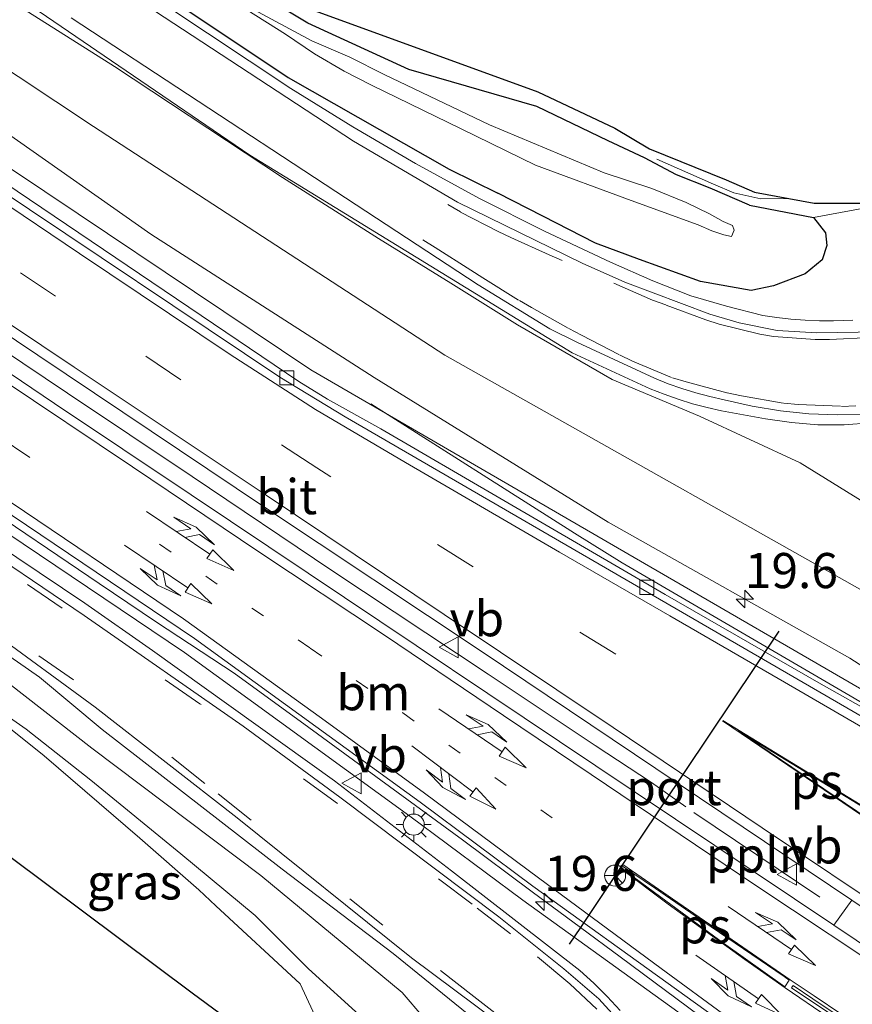
# Model space of a CAD drawing. Units: metres. Extents: x 40000 to 50010, y 368748 to 375000.
# Drawn here: x 42790 to 42850, y 369450 to 369520 of the extents above; entities that cross this region are included whole.
import ezdxf
from ezdxf.enums import TextEntityAlignment as Align

# ---------------------------------------------------------------- set-up
doc = ezdxf.new("R2010")
doc.units = ezdxf.units.M
for name, pattern in [('IE-TERREINAFSCHEIDING', [10, 8, -2]), ('VW-1-3_STREEP', [4, 1, -3]), ('VW-3-9_STREEP', [12, 3, -9])]:
    doc.linetypes.add(name, pattern=pattern)
doc.layers.get('0').update_dxf_attribs({"lineweight": 25})
for name, color, linetype, lineweight in [('B-ME-AL-OVERIG-L-B1', 7, 'Continuous', 18), ('B-ME-AM-KILOMETR-S-B1', 7, 'Continuous', 18), ('B-ME-BV-GELEIDECONSTRUCTIE-GELEIDERAIL-L-B1', 213, 'BV-GELEIDERAIL', 18), ('B-ME-GR-BOMENSTRUIKEN-GV-B6', 93, 'Continuous', 18), ('B-ME-GW-INSTEEKWATERGANG-L-B1', 10, 'Continuous', 25), ('B-ME-GW-KRUINLIJN-L-B1', 93, 'Continuous', 18), ('B-ME-GW-TEENLIJN-L-B1', 93, 'Continuous', 18), ('B-ME-IE-GRASLAND-GV-B6', 93, 'Continuous', 18), ('B-ME-IE-GRONDWERKLIJN-GROND_INGERICHT-GV-B6', 253, 'Continuous', 18), ('B-ME-IE-MEUBILAIR_WEGMEUBILAIR-LICHTMAST-S-B1', 8, 'Continuous', 18), ('B-ME-IE-TERREINAFSCHEIDING-RASTERHEKWERK-L-B1', 8, 'IE-TERREINAFSCHEIDING', 18), ('B-ME-KG-KADASTRAAL-OPNAMEDTMGRENS-L-B1', 10, 'Continuous', 25), ('B-ME-OG-WATER-GV-B6', 153, 'Continuous', 18), ('B-ME-VH-VERH_SOORT-BETON-OVERIG-GV-B6', 8, 'IE-TERREINAFSCHEIDING-NATUURLIJK-HOUTWAL', 18), ('B-ME-VH-VERH_SOORT-BITUMEN-GV-B6', 8, 'IE-TERREINAFSCHEIDING-NATUURLIJK-HOUTWAL', 18), ('B-ME-VH-VERH_SOORT-HALF_VERHARDING-GV-B6', 8, 'IE-TERREINAFSCHEIDING-NATUURLIJK-HOUTWAL', 18), ('B-ME-VV-KOLK-S-B1', 8, 'Continuous', 18), ('B-ME-VW-MARKERING-13STREEP-045-L-B1', 255, 'VW-1-3_STREEP', 18), ('B-ME-VW-MARKERING-39STREEP-015-L-B1', 255, 'VW-3-9_STREEP', 18), ('B-ME-VW-MARKERING-COMBILI750-S-B1', 255, 'Continuous', 18), ('B-ME-VW-MARKERING-COMBIRE750-S-B1', 255, 'Continuous', 18), ('B-ME-VW-MARKERING-STREEP-015-L-B1', 7, 'Continuous', 18), ('B-ME-VW-MARKERING-VLAKMARK-GV-B6', 7, 'Continuous', 18), ('B-ME-VW-MEUBILAIR_WEGMEUBILAIR-RONA-S-B1', 8, 'Continuous', 18), ('B-ME-VW-MEUBILAIR_WEGMEUBILAIR-VERKEERSBORD-S-B1', 8, 'Continuous', 18), ('B-ME-VW-PORTAAL-L-B1', 10, 'Continuous', 25)]:
    doc.layers.add(name, color=color, linetype=linetype, lineweight=lineweight)
doc.styles.add('NLCS-ISO', font='NLCS-ISO.TTF')
doc.linetypes.add('BV-GELEIDERAIL', pattern='A,10,-3,[108,NLCS.SHX,S=1,R=0,X=0,Y=0],-3', length=16)
doc.linetypes.add('IE-TERREINAFSCHEIDING-NATUURLIJK-HOUTWAL', pattern='A,7,-1.5,[67,NLCS.SHX,S=0.75,R=45,X=0,Y=0],-1.5,7,-1.5,[70,NLCS.SHX,S=0.75,R=0,X=0,Y=0],-1.5', length=20)

# ---------------------------------------------------------------- blocks, each defined once
blk = doc.blocks.new('verkeersbord')
for p, q in [((0, 0.75), (-0.75, -0.625)), ((0.75, -0.625), (0, 0.75)), ((-0.75, -0.625), (0.75, -0.625))]:
    blk.add_line(p, q)
blk = doc.blocks.new('wegwijzer')
for q in [(0, 0.75), (-0.53, -0.53), (0.53, -0.53)]:
    blk.add_line((0, 0), q)
blk.add_circle((0, 0), 0.75)
blk = doc.blocks.new('hecto')
for p, q in [((0, 0.625), (-0.625, 0)), ((0, -0.625), (0, 0.625)), ((-0.625, 0), (0.625, 0)), ((0.625, 0), (0, -0.625))]:
    blk.add_line(p, q)
blk = doc.blocks.new('kolk')
blk.add_lwpolyline([(-0.5, -0.5), (0.5, -0.5), (0.5, 0.5), (-0.5, 0.5)], close=True)
blk = doc.blocks.new('lantaarnpaal')
for p, q in [((-0.884, 0.884), (-0.53, 0.53)), ((0, 0.75), (0, 1.25)), ((0.53, 0.53), (0.884, 0.884)), ((-0.75, 0), (-1.25, 0)), ((0.75, 0), (1.25, 0)), ((-0.53, -0.53), (-0.884, -0.884)), ((0.53, -0.53), (0.884, -0.884)), ((0, -0.75), (0, -1.25))]:
    blk.add_line(p, q)
blk.add_circle((0, 0), 0.75)
blk = doc.blocks.new('pijlcl')
for p, q in [((3.553, 1.05, 0.1), (1.853, 0.75, 0.1)), ((1.853, 0.75, 0.1), (3.303, 0.75, 0.1)), ((3.303, 0.75, 0.1), (2.553, 0, 0.1)), ((4.053, 0.75, 0.1), (3.303, 0, 0.1)), ((5.353, 0.75, 0.1), (3.553, 1.05, 0.1)), ((5.353, 0.75, 0.1), (4.053, 0.75, 0.1)), ((0, 0, 0.1), (5.45, 0, 0.1)), ((5.45, 0.375, 0.1), (5.45, -0.375, 0.1)), ((7.5, 0, 0.1), (5.45, 0.375, 0.1)), ((5.45, -0.375, 0.1), (7.5, 0, 0.1))]:
    blk.add_line(p, q)
blk = doc.blocks.new('pijlcr')
for p, q in [((0, 0, 0.1), (5.45, 0, 0.1)), ((3.303, -0.75, 0.1), (2.553, 0, 0.1)), ((4.053, -0.75, 0.1), (3.303, 0, 0.1)), ((5.45, 0.375, 0.1), (5.45, -0.375, 0.1)), ((7.5, 0, 0.1), (5.45, 0.375, 0.1)), ((5.45, -0.375, 0.1), (7.5, 0, 0.1)), ((1.853, -0.75, 0.1), (3.303, -0.75, 0.1)), ((3.553, -1.05, 0.1), (1.853, -0.75, 0.1)), ((5.353, -0.75, 0.1), (3.553, -1.05, 0.1)), ((5.353, -0.75, 0.1), (4.053, -0.75, 0.1))]:
    blk.add_line(p, q)

msp = doc.modelspace()

# ---------------------------------------------------------------- linework, layer by layer
at = {"layer": 'B-ME-AL-OVERIG-L-B1'}
msp.add_line((42838.345, 369463.648, 4.516), (42847.31, 369457.623, 4.645), dxfattribs=at)
at = {"layer": 'B-ME-BV-GELEIDECONSTRUCTIE-GELEIDERAIL-L-B1'}
for points in [[(42837.752, 369464.068, 4.464), (42835.309, 369465.78, 4.537), (42831.305, 369468.432, 4.68), (42823.68, 369473.49, 5.105), (42812.56, 369480.87, 5.149), (42802.63, 369487.58, 5.024), (42793.74, 369493.51, 4.917), (42782.66, 369500.92, 4.787)], [(42815.331, 369492.732, 4.981), (42829.842, 369483.529, 5.058), (42833.236, 369481.417, 5.082), (42849.466, 369471.96, 5.045), (42860.965, 369465.223, 5.066), (42864.385, 369463.204, 5.049), (42865.525, 369462.572, 5.072), (42867.851, 369461.358, 5.142), (42869.141, 369460.78, 5.183), (42870.395, 369460.26, 5.198), (42871.639, 369459.796, 5.218), (42872.923, 369459.446, 5.24), (42874.209, 369459.105, 5.283), (42875.534, 369458.821, 5.315), (42876.846, 369458.693, 5.348), (42878.223, 369458.749, 5.374), (42879.611, 369458.981, 5.394)], [(42850.18, 369439.6, 5.06), (42845.69, 369443.47, 5.064), (42841.55, 369446.99, 5.065), (42839.55, 369448.59, 5.074), (42833.09, 369453.38, 5.068), (42830.257, 369455.477, 5.068), (42826.82, 369458.02, 5.069), (42821.87, 369461.7, 5.049), (42816.66, 369465.5, 5.043), (42810.93, 369469.7, 5.019), (42805.6, 369473.57, 4.968), (42800.07, 369477.21, 4.929), (42796, 369479.96, 4.879), (42787.08, 369485.99, 4.786)]]:
    msp.add_polyline3d(points, dxfattribs=at)
at = {"layer": 'B-ME-GR-BOMENSTRUIKEN-GV-B6'}
msp.add_polyline3d([(42786.23, 369472.37, 4.569), (42792.08, 369467.69, 4.515), (42798.9, 369461.83, 4.616), (42803.1, 369458.15, 4.784), (42804.3, 369457.02, 4.762), (42810.3, 369451.47, 4.948), (42811.66, 369448.54, 4.968), (42812.047, 369443.842, 4.925), (42802.625, 369450.791, 4.167), (42789.631, 369460.508, 1.572)], dxfattribs=at)
at = {"layer": 'B-ME-GW-INSTEEKWATERGANG-L-B1'}
msp.add_line((42842.299, 369506.879, 1.505), (42846.846, 369506.01, 2.367), dxfattribs=at)
for points in [[(42842.299, 369506.879, 1.505), (42839.5, 369508.084, 1.726), (42837.108, 369509.041, 1.54), (42834.812, 369510.26, 1.517), (42832.239, 369511.466, 1.779), (42827.155, 369513.894, 1.721), (42818.053, 369516.546, 1.563), (42810.857, 369519.841, 1.56), (42808.086, 369521.509, 1.764), (42804.112, 369524.061, 1.722), (42790.67, 369533.386, 1.622), (42784.817, 369536.924, 1.548)], [(42782.878, 369533.373, 1.655), (42802.8, 369520.394, 1.835), (42809.443, 369515.961, 1.827), (42820.919, 369509.438, 2.039), (42824.37, 369507.739, 2.07)], [(42846.846, 369506.01, 2.367), (42847.715, 369504.918, 2.78), (42847.81, 369504.014, 2.988), (42847.468, 369502.986, 3.16), (42846.249, 369501.986, 3.323), (42844.008, 369501.127, 2.906), (42842.424, 369500.809, 2.747), (42838.817, 369501.437, 2.74), (42834.458, 369503.023, 2.678), (42831.329, 369504.176, 2.425), (42827.594, 369506.107, 2.316), (42824.37, 369507.739, 2.07)]]:
    msp.add_polyline3d(points, dxfattribs=at)
at = {"layer": 'B-ME-GW-KRUINLIJN-L-B1'}
for points in [[(42903.471, 369513.442, 5.237), (42894.534, 369494.238, 5.774), (42886.166, 369478.973, 6.127), (42882.723, 369473.989, 6.236), (42880.452, 369471.79, 6.37), (42877.669, 369470.251, 6.424), (42874.153, 369469.371, 6.364), (42870.112, 369469.157, 6.291), (42866.22, 369469.785, 6.294), (42861.155, 369472.633, 6.278), (42855.379, 369476.612, 6.247), (42820.608, 369496.198, 6.068), (42795.602, 369512.473, 5.765), (42776.879, 369524.913, 5.532), (42741.746, 369548.327, 5.258), (42733.716, 369553.891, 5.246), (42722.394, 369561.359, 5.091), (42699.393, 369576.654, 4.956), (42688.245, 369584.259, 5), (42677.761, 369591.375, 4.901), (42663.562, 369600.568, 4.875), (42655.014, 369606.65, 4.776), (42643.68, 369614.215, 4.77), (42630.703, 369622.627, 4.591)], [(42812.047, 369443.842, 4.925), (42811.66, 369448.54, 4.968), (42810.3, 369451.47, 4.948), (42804.3, 369457.02, 4.762), (42803.1, 369458.15, 4.784), (42798.9, 369461.83, 4.616), (42792.08, 369467.69, 4.515), (42786.23, 369472.37, 4.569), (42779.359, 369477.478, 4.55), (42786.422, 369472.621, 4.565), (42790.799, 369469.596, 4.451), (42795.403, 369465.96, 4.465), (42801.806, 369460.702, 4.672), (42807.094, 369456.313, 4.749), (42810.892, 369452.535, 4.945), (42814.774, 369449.024, 4.946), (42816.317, 369447.754, 4.918), (42817.292, 369445.98, 4.841), (42817.658, 369443.87, 4.801), (42817.544, 369442.128, 4.8), (42817.274, 369439.951, 4.792)]]:
    msp.add_polyline3d(points, dxfattribs=at)
at = {"layer": 'B-ME-GW-TEENLIJN-L-B1'}
for points in [[(42881.034, 369479.31, 4.037), (42878.692, 369476.44, 4.171), (42876.202, 369474.954, 4.19), (42873.212, 369474.236, 4.3), (42871.443, 369474.044, 4.189), (42870.076, 369473.993, 4.072), (42868.306, 369474.352, 3.997), (42866.368, 369475.549, 4.068), (42864.359, 369476.937, 3.95), (42858.15, 369480.376, 3.949), (42851.013, 369485.386, 3.724), (42845.895, 369488.545, 3.567), (42838.743, 369491.872, 3.239), (42832.525, 369494.481, 2.935), (42825.78, 369498.358, 2.594), (42821.044, 369501.326, 2.475), (42815.879, 369504.515, 2.243), (42809.042, 369508.847, 2.094), (42797.083, 369516.758, 1.883), (42789.615, 369521.491, 1.916)], [(42788.404, 369512.722, 3.912), (42799.685, 369504.806, 3.972), (42815.57, 369494.611, 4.275), (42832.229, 369484.308, 4.351), (42849.442, 369474.643, 4.386), (42858.619, 369468.737, 4.361), (42865.573, 369465.38, 4.251), (42870.142, 369464.351, 4.324), (42874.68, 369464.501, 4.427), (42878.115, 369465.74, 4.479), (42881.548, 369467.374, 4.456), (42883.473, 369468.882, 4.441), (42886.525, 369472.183, 4.33), (42889.805, 369476.59, 4.139), (42899.995, 369495.985, 3.786), (42903.959, 369504.905, 3.672), (42906.476, 369510.045, 3.632), (42907.777, 369513.023, 3.505), (42908.066, 369514.539, 3.413), (42907.82, 369515.646, 3.434), (42906.522, 369516.7, 3.482), (42904.895, 369517.479, 3.464)], [(42817.846, 369430.838, 3.969), (42820.412, 369439.907, 3.937), (42820.975, 369443.388, 3.937), (42820.884, 369445.475, 3.912), (42820.15, 369447.332, 3.916), (42819.119, 369449.052, 3.878), (42817.571, 369450.838, 3.845), (42807.496, 369459.161, 3.786), (42795.484, 369468.222, 3.716), (42789.537, 369472.854, 3.634)]]:
    msp.add_polyline3d(points, dxfattribs=at)
at = {"layer": 'B-ME-IE-GRASLAND-GV-B6'}
for points in [[(42782.878, 369533.373, 1.655), (42802.8, 369520.394, 1.835), (42809.443, 369515.961, 1.827), (42820.919, 369509.438, 2.039), (42824.37, 369507.739, 2.07), (42827.594, 369506.107, 2.316), (42831.329, 369504.176, 2.425), (42834.458, 369503.023, 2.678), (42838.817, 369501.437, 2.74), (42842.424, 369500.809, 2.747), (42844.008, 369501.127, 2.906), (42846.249, 369501.986, 3.323), (42847.468, 369502.986, 3.16), (42847.81, 369504.014, 2.988), (42847.715, 369504.918, 2.78), (42846.846, 369506.01, 2.367)], [(42776.879, 369524.913, 5.532), (42795.602, 369512.473, 5.765), (42820.608, 369496.198, 6.068), (42855.379, 369476.612, 6.247), (42861.155, 369472.633, 6.278), (42866.22, 369469.785, 6.294), (42870.112, 369469.157, 6.291), (42874.153, 369469.371, 6.364), (42877.669, 369470.251, 6.424), (42880.452, 369471.79, 6.37), (42882.723, 369473.989, 6.236), (42886.166, 369478.973, 6.127), (42894.534, 369494.238, 5.774), (42903.471, 369513.442, 5.237), (42904.895, 369517.479, 3.464)], [(42880.452, 369471.79, 6.37), (42877.669, 369470.251, 6.424), (42874.153, 369469.371, 6.364), (42870.112, 369469.157, 6.291), (42866.22, 369469.785, 6.294), (42861.155, 369472.633, 6.278), (42855.379, 369476.612, 6.247), (42820.608, 369496.198, 6.068), (42795.602, 369512.473, 5.765), (42776.879, 369524.913, 5.532)], [(42849.642, 369498.698, 3.221), (42848.283, 369498.638, 3.181), (42847.27, 369498.65, 3.143), (42846.257, 369498.696, 3.105), (42845.247, 369498.776, 3.068), (42844.24, 369498.89, 3.03), (42843.237, 369499.037, 2.992), (42840.656, 369499.685, 2.933), (42838.112, 369500.433, 2.801), (42835.426, 369501.483, 2.651), (42832.391, 369502.819, 2.531), (42827.7, 369505.021, 2.403), (42823.076, 369507.361, 2.276), (42818.523, 369509.837, 2.148), (42814.046, 369512.446, 2.021), (42809.647, 369515.186, 1.893), (42794.871, 369525.005, 1.668)], [(42881.034, 369479.31, 4.037), (42878.692, 369476.44, 4.171), (42876.202, 369474.954, 4.19), (42873.212, 369474.236, 4.3), (42871.443, 369474.044, 4.189), (42870.076, 369473.993, 4.072), (42868.306, 369474.352, 3.997), (42866.368, 369475.549, 4.068), (42864.359, 369476.937, 3.95), (42858.15, 369480.376, 3.949), (42851.013, 369485.386, 3.724), (42845.895, 369488.545, 3.567), (42838.743, 369491.872, 3.239), (42832.525, 369494.481, 2.935), (42825.78, 369498.358, 2.594), (42821.044, 369501.326, 2.475), (42815.879, 369504.515, 2.243), (42809.042, 369508.847, 2.094), (42797.083, 369516.758, 1.883), (42789.615, 369521.491, 1.916)], [(42789.615, 369521.491, 1.916), (42797.083, 369516.758, 1.883), (42809.042, 369508.847, 2.094), (42815.879, 369504.515, 2.243), (42821.044, 369501.326, 2.475), (42825.78, 369498.358, 2.594), (42832.525, 369494.481, 2.935), (42838.743, 369491.872, 3.239), (42845.895, 369488.545, 3.567), (42851.013, 369485.386, 3.724), (42858.15, 369480.376, 3.949), (42864.359, 369476.937, 3.95), (42866.368, 369475.549, 4.068), (42868.306, 369474.352, 3.997), (42870.076, 369473.993, 4.072), (42871.443, 369474.044, 4.189), (42873.212, 369474.236, 4.3), (42876.202, 369474.954, 4.19), (42878.692, 369476.44, 4.171), (42881.034, 369479.31, 4.037)], [(42808.086, 369521.509, 1.764), (42810.857, 369519.841, 1.56), (42818.053, 369516.546, 1.563), (42827.155, 369513.894, 1.721), (42832.239, 369511.466, 1.779), (42834.812, 369510.26, 1.517), (42837.108, 369509.041, 1.54), (42839.5, 369508.084, 1.726), (42842.299, 369506.879, 1.505), (42846.846, 369506.01, 2.367), (42847.715, 369504.918, 2.78), (42847.81, 369504.014, 2.988), (42847.468, 369502.986, 3.16), (42846.249, 369501.986, 3.323), (42844.008, 369501.127, 2.906), (42842.424, 369500.809, 2.747), (42838.817, 369501.437, 2.74), (42834.458, 369503.023, 2.678), (42831.329, 369504.176, 2.425), (42827.594, 369506.107, 2.316), (42824.37, 369507.739, 2.07), (42820.919, 369509.438, 2.039), (42809.443, 369515.961, 1.827), (42802.8, 369520.394, 1.835)], [(42806.512, 369520.781, 0.523), (42809.267, 369519.043, 0.463), (42811.321, 369517.653, 0.631), (42813.429, 369516.42, 0.569), (42815.391, 369515.41, 0.404), (42821.766, 369512.321, 0.232), (42827.069, 369509.73, 0.385), (42833.883, 369507.216, 0.27), (42838.641, 369505.476, 0.413), (42839.625, 369505.05, 0.292), (42840.462, 369504.762, 0.392), (42841.022, 369504.657, 0.479), (42841.209, 369505.092, 0.447), (42841.09, 369505.434, 0.39), (42840.423, 369505.715, 0.362), (42839.442, 369506.274, 0.402), (42837.79, 369507.065, 0.386), (42835.334, 369508.076, 0.459), (42831.941, 369509.179, 0.276), (42823.777, 369512.587, 0.235), (42816.293, 369516.187, 0.258), (42813.854, 369517.409, 0.441), (42811.126, 369518.568, 0.447), (42806.665, 369520.983, 0.523)], [(42791.736, 369520.67, 1.844), (42806.714, 369510.437, 2.019), (42829.672, 369496.364, 2.754), (42835.233, 369493.817, 2.963), (42836.213, 369493.425, 2.999), (42837.224, 369493.067, 3.035), (42838.249, 369492.751, 3.072), (42839.286, 369492.477, 3.108), (42840.314, 369492.249, 3.144), (42843.446, 369491.679, 3.246), (42845.297, 369491.4, 3.299), (42847.163, 369491.257, 3.352), (42849.035, 369491.251, 3.404), (42850.902, 369491.383, 3.457)], [(42788.404, 369512.722, 3.912), (42799.685, 369504.806, 3.972), (42815.57, 369494.611, 4.275), (42832.229, 369484.308, 4.351), (42849.442, 369474.643, 4.386), (42858.619, 369468.737, 4.361), (42865.573, 369465.38, 4.251), (42870.142, 369464.351, 4.324), (42874.68, 369464.501, 4.427), (42878.115, 369465.74, 4.479), (42881.548, 369467.374, 4.456), (42883.473, 369468.882, 4.441), (42886.525, 369472.183, 4.33), (42889.805, 369476.59, 4.139), (42899.995, 369495.985, 3.786), (42903.959, 369504.905, 3.672), (42906.476, 369510.045, 3.632), (42907.777, 369513.023, 3.505), (42908.066, 369514.539, 3.413), (42907.82, 369515.646, 3.434), (42906.522, 369516.7, 3.482), (42904.895, 369517.479, 3.464)], [(42904.895, 369517.479, 3.464), (42906.522, 369516.7, 3.482), (42907.82, 369515.646, 3.434), (42908.066, 369514.539, 3.413), (42907.777, 369513.023, 3.505), (42906.476, 369510.045, 3.632), (42903.959, 369504.905, 3.672), (42899.995, 369495.985, 3.786), (42889.805, 369476.59, 4.139), (42886.525, 369472.183, 4.33), (42883.473, 369468.882, 4.441), (42881.548, 369467.374, 4.456), (42878.115, 369465.74, 4.479), (42874.68, 369464.501, 4.427), (42870.142, 369464.351, 4.324), (42865.573, 369465.38, 4.251), (42858.619, 369468.737, 4.361), (42849.442, 369474.643, 4.386), (42832.229, 369484.308, 4.351), (42815.57, 369494.611, 4.275), (42799.685, 369504.806, 3.972), (42788.404, 369512.722, 3.912)], [(42881.87, 369458.57, 4.735), (42878.48, 369458.34, 4.669), (42876.38, 369458.4, 4.597), (42873.93, 369458.59, 4.625), (42872.41, 369459.01, 4.527), (42871.07, 369459.57, 4.495), (42869.24, 369460.62, 4.476), (42868.95, 369460.288, 4.473), (42851.765, 369471.562, 4.328), (42834.084, 369481.811, 4.317), (42811.063, 369495.156, 4.132), (42794.492, 369506.257, 3.928), (42777.876, 369517.389, 3.726)], [(42774.762, 369507.51, 3.904), (42791.64, 369496.21, 4.119), (42807.77, 369485.38, 4.329), (42823.272, 369475.09, 4.428), (42849.577, 369457.426, 4.596), (42848.309, 369455.63, 4.56), (42831.36, 369466.98, 4.523), (42810.87, 369480.685, 4.373), (42802.559, 369486.275, 4.313), (42792.829, 369492.755, 4.182), (42784.059, 369498.675, 4.088)], [(42846.846, 369506.01, 2.367), (42852.366, 369507.025, 3.347)], [(42772.179, 369495.17, 3.815), (42802.07, 369475.033, 4.193), (42818.107, 369463.39, 4.274), (42826.149, 369457.418, 4.308), (42846.61, 369442.683, 4.303), (42855.38, 369436.75, 4.532), (42855.1, 369436.38, 4.532), (42859.12, 369431.71, 4.637), (42859.81, 369430.17, 4.647), (42860.53, 369427.87, 4.655), (42861.59, 369422.49, 4.664), (42861.75, 369420.72, 4.718), (42861.7, 369419.17, 4.622), (42861.42, 369416.55, 4.677), (42860.75, 369414.71, 4.572), (42860.03, 369413.11, 4.506)], [(42833.087, 369449.564, 4.094), (42832.174, 369450.56, 4.095), (42831.216, 369451.513, 4.095), (42830.214, 369452.42, 4.096), (42821.091, 369459.51, 4.092), (42812.746, 369465.902, 4.018), (42799.785, 369475.192, 3.944), (42794.974, 369478.544, 3.862), (42782.085, 369487.18, 3.721)], [(42778.583, 369482.447, 3.566), (42791.76, 369473.276, 3.699), (42796.211, 369469.565, 3.708), (42809.026, 369459.619, 3.803), (42816.932, 369453.619, 3.92), (42825.339, 369446.801, 3.914)], [(42817.274, 369439.951, 4.792), (42816.507, 369440.771, 4.776), (42812.047, 369443.842, 4.925), (42811.66, 369448.54, 4.968), (42810.3, 369451.47, 4.948), (42804.3, 369457.02, 4.762), (42803.1, 369458.15, 4.784), (42798.9, 369461.83, 4.616), (42792.08, 369467.69, 4.515), (42786.23, 369472.37, 4.569), (42779.359, 369477.478, 4.55), (42786.422, 369472.621, 4.565), (42790.799, 369469.596, 4.451), (42795.403, 369465.96, 4.465), (42801.806, 369460.702, 4.672), (42807.094, 369456.313, 4.749), (42810.892, 369452.535, 4.945), (42814.774, 369449.024, 4.946), (42816.317, 369447.754, 4.918), (42817.292, 369445.98, 4.841), (42817.658, 369443.87, 4.801), (42817.544, 369442.128, 4.8), (42817.274, 369439.951, 4.792)], [(42817.846, 369430.838, 3.969), (42817.274, 369439.951, 4.792), (42817.544, 369442.128, 4.8), (42817.658, 369443.87, 4.801), (42817.292, 369445.98, 4.841), (42816.317, 369447.754, 4.918), (42814.774, 369449.024, 4.946), (42810.892, 369452.535, 4.945), (42807.094, 369456.313, 4.749), (42801.806, 369460.702, 4.672), (42795.403, 369465.96, 4.465), (42790.799, 369469.596, 4.451), (42786.422, 369472.621, 4.565)], [(42789.537, 369472.854, 3.634), (42795.484, 369468.222, 3.716), (42807.496, 369459.161, 3.786), (42817.571, 369450.838, 3.845), (42819.119, 369449.052, 3.878), (42820.15, 369447.332, 3.916), (42820.884, 369445.475, 3.912), (42820.975, 369443.388, 3.937), (42820.412, 369439.907, 3.937), (42817.846, 369430.838, 3.969)], [(42817.846, 369430.838, 3.969), (42820.412, 369439.907, 3.937), (42820.975, 369443.388, 3.937), (42820.884, 369445.475, 3.912), (42820.15, 369447.332, 3.916), (42819.119, 369449.052, 3.878), (42817.571, 369450.838, 3.845), (42807.496, 369459.161, 3.786), (42795.484, 369468.222, 3.716), (42789.537, 369472.854, 3.634)]]:
    msp.add_polyline3d(points, dxfattribs=at)
at = {"layer": 'B-ME-IE-GRONDWERKLIJN-GROND_INGERICHT-GV-B6'}
for points in [[(42773.623, 369546.343, 1.227), (42798.628, 369529.066, 1.757), (42803.707, 369525.556, 1.865), (42808.664, 369522.325, 1.946), (42811.369, 369520.7, 2.168), (42827.221, 369514.937, 1.618), (42832.708, 369512.35, 2.054), (42835.171, 369510.893, 1.938), (42840.647, 369508.679, 1.741), (42842.652, 369507.816, 1.741), (42845.103, 369507.351, 2.265), (42846.91, 369507.028, 2.371), (42849.374, 369507.027, 2.812), (42852.366, 369507.025, 3.347)], [(42852.366, 369507.025, 3.347), (42846.846, 369506.01, 2.367), (42842.299, 369506.879, 1.505), (42839.5, 369508.084, 1.726), (42837.108, 369509.041, 1.54), (42834.812, 369510.26, 1.517), (42832.239, 369511.466, 1.779), (42827.155, 369513.894, 1.721), (42818.053, 369516.546, 1.563), (42810.857, 369519.841, 1.56), (42808.086, 369521.509, 1.764), (42804.112, 369524.061, 1.722), (42790.67, 369533.386, 1.622), (42784.817, 369536.924, 1.548)]]:
    msp.add_polyline3d(points, dxfattribs=at)
at = {"layer": 'B-ME-IE-TERREINAFSCHEIDING-RASTERHEKWERK-L-B1'}
msp.add_polyline3d([(42835.693, 369510.165, 2.161), (42839.731, 369508.371, 1.889), (42841.18, 369507.76, 1.898), (42843.107, 369507.324, 1.849), (42845.103, 369507.351, 2.265)], dxfattribs=at)
at = {"layer": 'B-ME-KG-KADASTRAAL-OPNAMEDTMGRENS-L-B1'}
for points in [[(42811.369, 369520.7, 2.168), (42827.221, 369514.937, 1.618), (42832.708, 369512.35, 2.054), (42835.171, 369510.893, 1.938), (42840.647, 369508.679, 1.741), (42842.652, 369507.816, 1.741), (42845.103, 369507.351, 2.265), (42846.91, 369507.028, 2.371), (42849.374, 369507.027, 2.812), (42852.366, 369507.025, 3.347), (42855.416, 369507.219, 3.725), (42858.527, 369508.411, 3.785), (42861.467, 369510.128, 3.79), (42864.121, 369512.321, 3.859), (42872.619, 369520.591, 3.744)], [(42810.555, 369411.065, 3.764), (42812.305, 369416.959, 3.849), (42814.19, 369422.296, 3.915), (42817.846, 369430.838, 3.969), (42817.274, 369439.951, 4.792), (42816.507, 369440.771, 4.776), (42812.047, 369443.842, 4.925), (42802.625, 369450.791, 4.167), (42789.631, 369460.508, 1.572)]]:
    msp.add_polyline3d(points, dxfattribs=at)
at = {"layer": 'B-ME-OG-WATER-GV-B6'}
msp.add_polyline3d([(42806.665, 369520.983, 0.523), (42811.126, 369518.568, 0.447), (42813.854, 369517.409, 0.441), (42816.293, 369516.187, 0.258), (42823.777, 369512.587, 0.235), (42831.941, 369509.179, 0.276), (42835.334, 369508.076, 0.459), (42837.79, 369507.065, 0.386), (42839.442, 369506.274, 0.402), (42840.423, 369505.715, 0.362), (42841.09, 369505.434, 0.39), (42841.209, 369505.092, 0.447), (42841.022, 369504.657, 0.479), (42840.462, 369504.762, 0.392), (42839.625, 369505.05, 0.292), (42838.641, 369505.476, 0.413), (42833.883, 369507.216, 0.27), (42827.069, 369509.73, 0.385), (42821.766, 369512.321, 0.232), (42815.391, 369515.41, 0.404), (42813.429, 369516.42, 0.569), (42811.321, 369517.653, 0.631), (42809.267, 369519.043, 0.463), (42806.512, 369520.781, 0.523)], dxfattribs=at)
at = {"layer": 'B-ME-VH-VERH_SOORT-BETON-OVERIG-GV-B6'}
for points in [[(42868.07, 369459.28, 4.464), (42867.892, 369458.959, 4.507), (42865.98, 369460.2, 4.434), (42856.29, 369466.8, 4.276), (42851.6, 369469.74, 4.262), (42813.52, 369491.82, 4.103), (42808.86, 369494.64, 4.065), (42768.15, 369521.89, 3.563)], [(42784.944, 369511.384, 3.799), (42810.21, 369494.33, 4.068), (42812.26, 369493.07, 4.082), (42816.04, 369490.96, 4.124), (42836.3, 369479.16, 4.202), (42847.41, 369472.79, 4.185), (42851.36, 369470.57, 4.236), (42855.65, 369468, 4.236), (42864.91, 369461.52, 4.344), (42868.07, 369459.28, 4.464)], [(42862.289, 369448.852, 4.697), (42867.549, 369445.304, 4.762), (42866.325, 369443.521, 4.771), (42861.232, 369446.944, 4.694), (42848.309, 369455.63, 4.56), (42849.577, 369457.426, 4.596), (42862.289, 369448.852, 4.697)], [(42858.716, 369442.405, 4.688), (42858.619, 369442.23, 4.689), (42853.624, 369445.597, 4.554), (42845.294, 369451.177, 4.49), (42845.405, 369451.343, 4.49), (42846.815, 369450.403, 4.507), (42853.736, 369445.763, 4.554), (42858.716, 369442.405, 4.688)]]:
    msp.add_polyline3d(points, dxfattribs=at)
at = {"layer": 'B-ME-VH-VERH_SOORT-BITUMEN-GV-B6'}
for points in [[(42756.47, 369549.05, 1.689), (42795.873, 369523.399, 1.715), (42814.103, 369511.428, 2.022), (42821.5, 369507.09, 2.228), (42830.39, 369502.74, 2.526), (42833.42, 369501.39, 2.626), (42839.47, 369499.12, 2.864), (42841.57, 369498.5, 2.946), (42844.26, 369497.96, 3.058)], [(42844.26, 369497.96, 3.058), (42847.1, 369497.8, 3.154), (42850.04, 369497.83, 3.233), (42852.57, 369498.11, 3.294), (42856.08, 369498.68, 3.385), (42859.17, 369499.65, 3.456), (42863.5, 369501.47, 3.542), (42866.07, 369502.88, 3.586), (42867.9, 369504.21, 3.594), (42872.93, 369509.2, 3.598), (42874.59, 369510.83, 3.619), (42888.28, 369524.18, 3.503)], [(42768.15, 369521.89, 3.563), (42808.86, 369494.64, 4.065), (42813.52, 369491.82, 4.103), (42851.6, 369469.74, 4.262), (42856.29, 369466.8, 4.276), (42865.98, 369460.2, 4.434), (42867.892, 369458.959, 4.507)], [(42850.61, 369491.99, 3.416), (42848.568, 369491.948, 3.362), (42846.527, 369492.032, 3.307), (42844.496, 369492.241, 3.253), (42842.481, 369492.574, 3.198), (42840.49, 369493.03, 3.144), (42839.475, 369493.255, 3.108), (42838.469, 369493.52, 3.072), (42837.476, 369493.827, 3.035), (42836.495, 369494.174, 2.999), (42835.53, 369494.56, 2.963), (42830.041, 369497.117, 2.736), (42828.07, 369498.08, 2.652), (42822.98, 369501.22, 2.472), (42812.09, 369508.36, 2.123), (42794.01, 369520.22, 1.836)], [(42867.892, 369458.959, 4.507), (42865.172, 369454.052, 4.704), (42857.935, 369458.873, 4.497), (42852.856, 369462.263, 4.5), (42852.744, 369462.097, 4.5), (42857.825, 369458.707, 4.497), (42865.074, 369453.876, 4.704), (42862.289, 369448.852, 4.697), (42849.577, 369457.426, 4.596), (42823.272, 369475.09, 4.428), (42807.77, 369485.38, 4.329), (42791.64, 369496.21, 4.119), (42774.762, 369507.51, 3.904)], [(42784.059, 369498.675, 4.088), (42792.829, 369492.755, 4.182), (42802.559, 369486.275, 4.313), (42810.87, 369480.685, 4.373), (42831.36, 369466.98, 4.523), (42848.309, 369455.63, 4.56)], [(42848.309, 369455.63, 4.56), (42861.232, 369446.944, 4.694), (42858.716, 369442.405, 4.688), (42853.736, 369445.763, 4.554), (42846.815, 369450.403, 4.507), (42845.405, 369451.343, 4.49), (42845.294, 369451.177, 4.49), (42853.624, 369445.597, 4.554), (42858.619, 369442.23, 4.689), (42856.13, 369437.74, 4.499), (42847.32, 369443.7, 4.303), (42826.881, 369458.42, 4.308), (42818.841, 369464.389, 4.274), (42802.781, 369476.049, 4.193), (42772.87, 369496.2, 3.815)], [(42768.63, 369495.48, 3.528), (42794.94, 369477.68, 3.822), (42806.24, 369469.81, 3.953), (42813.14, 369464.75, 3.994), (42824.46, 369456.24, 4.025), (42829.09, 369452.53, 4.042), (42831.56, 369450.4, 4.058), (42832.99, 369448.83, 4.043), (42834.08, 369447.25, 4.043), (42835.62, 369444.69, 4.055), (42836.82, 369441.81, 4.066), (42837.73, 369438.59, 4.063), (42838.23, 369435.63, 4.076), (42838.36, 369432.99, 4.069), (42838.12, 369430.22, 4.064), (42837.62, 369427.3, 4.055), (42836.82, 369424.67, 4.048), (42835.97, 369422.6, 4.065), (42834.75, 369420.18, 4.046), (42832.77, 369417.3, 4.037), (42830.65, 369414.95, 4.023), (42828.98, 369413.32, 3.994)], [(42824.397, 369448.706, 3.91), (42818.23, 369453.31, 3.876), (42805.82, 369463.27, 3.804), (42795.71, 369471.16, 3.724), (42788.32, 369476.57, 3.644)]]:
    msp.add_polyline3d(points, dxfattribs=at)
at = {"layer": 'B-ME-VH-VERH_SOORT-HALF_VERHARDING-GV-B6'}
for points in [[(42872.852, 369510.502, 3.578), (42872.93, 369509.2, 3.598), (42867.9, 369504.21, 3.594), (42866.07, 369502.88, 3.586), (42863.5, 369501.47, 3.542), (42859.17, 369499.65, 3.456), (42856.08, 369498.68, 3.385), (42852.57, 369498.11, 3.294), (42850.04, 369497.83, 3.233), (42847.1, 369497.8, 3.154), (42844.26, 369497.96, 3.058), (42841.57, 369498.5, 2.946), (42839.47, 369499.12, 2.864), (42833.42, 369501.39, 2.626), (42830.39, 369502.74, 2.526), (42821.5, 369507.09, 2.228), (42814.103, 369511.428, 2.022), (42795.873, 369523.399, 1.715), (42756.47, 369549.05, 1.689)], [(42794.871, 369525.005, 1.668), (42809.647, 369515.186, 1.893), (42814.046, 369512.446, 2.021), (42818.523, 369509.837, 2.148), (42823.076, 369507.361, 2.276), (42827.7, 369505.021, 2.403), (42832.391, 369502.819, 2.531), (42835.426, 369501.483, 2.651), (42838.112, 369500.433, 2.801), (42840.656, 369499.685, 2.933), (42843.237, 369499.037, 2.992), (42844.24, 369498.89, 3.03), (42845.247, 369498.776, 3.068), (42846.257, 369498.696, 3.105), (42847.27, 369498.65, 3.143), (42848.283, 369498.638, 3.181), (42849.642, 369498.698, 3.221)], [(42850.902, 369491.383, 3.457), (42849.035, 369491.251, 3.404), (42847.163, 369491.257, 3.352), (42845.297, 369491.4, 3.299), (42843.446, 369491.679, 3.246), (42840.314, 369492.249, 3.144), (42839.286, 369492.477, 3.108), (42838.249, 369492.751, 3.072), (42837.224, 369493.067, 3.035), (42836.213, 369493.425, 2.999), (42835.233, 369493.817, 2.963), (42829.672, 369496.364, 2.754), (42806.714, 369510.437, 2.019), (42791.736, 369520.67, 1.844)], [(42794.01, 369520.22, 1.836), (42812.09, 369508.36, 2.123), (42822.98, 369501.22, 2.472), (42828.07, 369498.08, 2.652), (42830.041, 369497.117, 2.736), (42835.53, 369494.56, 2.963), (42836.495, 369494.174, 2.999), (42837.476, 369493.827, 3.035), (42838.469, 369493.52, 3.072), (42839.475, 369493.255, 3.108), (42840.49, 369493.03, 3.144), (42842.481, 369492.574, 3.198), (42844.496, 369492.241, 3.253), (42846.527, 369492.032, 3.307), (42848.568, 369491.948, 3.362), (42850.61, 369491.99, 3.416)], [(42777.876, 369517.389, 3.726), (42794.492, 369506.257, 3.928), (42811.063, 369495.156, 4.132), (42834.084, 369481.811, 4.317), (42851.765, 369471.562, 4.328), (42868.95, 369460.288, 4.473)], [(42868.95, 369460.288, 4.473), (42868.07, 369459.28, 4.464), (42864.91, 369461.52, 4.344), (42855.65, 369468, 4.236), (42851.36, 369470.57, 4.236), (42847.41, 369472.79, 4.185), (42836.3, 369479.16, 4.202), (42816.04, 369490.96, 4.124), (42812.26, 369493.07, 4.082), (42810.21, 369494.33, 4.068), (42784.944, 369511.384, 3.799)], [(42772.87, 369496.2, 3.815), (42802.781, 369476.049, 4.193), (42818.841, 369464.389, 4.274), (42826.881, 369458.42, 4.308), (42847.32, 369443.7, 4.303), (42856.13, 369437.74, 4.499)], [(42828.98, 369413.32, 3.994), (42830.65, 369414.95, 4.023), (42832.77, 369417.3, 4.037), (42834.75, 369420.18, 4.046), (42835.97, 369422.6, 4.065), (42836.82, 369424.67, 4.048), (42837.62, 369427.3, 4.055), (42838.12, 369430.22, 4.064), (42838.36, 369432.99, 4.069), (42838.23, 369435.63, 4.076), (42837.73, 369438.59, 4.063), (42836.82, 369441.81, 4.066), (42835.62, 369444.69, 4.055), (42834.08, 369447.25, 4.043), (42832.99, 369448.83, 4.043), (42831.56, 369450.4, 4.058), (42829.09, 369452.53, 4.042), (42824.46, 369456.24, 4.025), (42813.14, 369464.75, 3.994), (42806.24, 369469.81, 3.953), (42794.94, 369477.68, 3.822), (42768.63, 369495.48, 3.528)], [(42856.13, 369437.74, 4.499), (42855.38, 369436.75, 4.532), (42846.61, 369442.683, 4.303), (42826.149, 369457.418, 4.308), (42818.107, 369463.39, 4.274), (42802.07, 369475.033, 4.193), (42772.179, 369495.17, 3.815)], [(42782.085, 369487.18, 3.721), (42794.974, 369478.544, 3.862), (42799.785, 369475.192, 3.944), (42812.746, 369465.902, 4.018), (42821.091, 369459.51, 4.092), (42830.214, 369452.42, 4.096), (42831.216, 369451.513, 4.095), (42832.174, 369450.56, 4.095), (42833.087, 369449.564, 4.094)], [(42825.827, 369447.421, 3.918), (42825.339, 369446.801, 3.914), (42816.932, 369453.619, 3.92), (42809.026, 369459.619, 3.803), (42796.211, 369469.565, 3.708), (42791.76, 369473.276, 3.699), (42778.583, 369482.447, 3.566)], [(42788.32, 369476.57, 3.644), (42795.71, 369471.16, 3.724), (42805.82, 369463.27, 3.804), (42818.23, 369453.31, 3.876), (42824.397, 369448.706, 3.91), (42825.827, 369447.421, 3.918)]]:
    msp.add_polyline3d(points, dxfattribs=at)
at = {"layer": 'B-ME-VW-MARKERING-13STREEP-045-L-B1'}
msp.add_polyline3d([(42800.29, 369482.75, 4.21), (42811.02, 369475.35, 4.299), (42817.61, 369470.74, 4.359), (42824.16, 369466.15, 4.375), (42830.71, 369461.56, 4.41)], dxfattribs=at)
at = {"layer": 'B-ME-VW-MARKERING-39STREEP-015-L-B1'}
for points in [[(42832.77, 369474.92, 4.35), (42822.63, 369481.13, 4.308), (42811.5, 369488.18, 4.225), (42801.81, 369494.46, 4.148), (42792.88, 369500.4, 4.037), (42773.45, 369513.4, 3.777), (42753.86, 369526.52, 3.572), (42734.32, 369539.59, 3.418), (42714.73, 369552.71, 3.292), (42695.17, 369565.83, 3.209), (42675.53, 369579, 3.165), (42655.94, 369592.07, 3.104), (42636.45, 369605.12, 3.033), (42627.322, 369611.241, 3.003)], [(42791.06, 369488.91, 4.09), (42781.53, 369495.35, 3.996), (42769.59, 369503.37, 3.836), (42751.99, 369515.19, 3.622), (42732.2, 369528.42, 3.465), (42711.58, 369542.18, 3.342), (42692.99, 369554.64, 3.246), (42673.55, 369567.71, 3.164), (42654.02, 369580.77, 3.095), (42634.4, 369593.92, 3.036), (42624.206, 369600.749, 2.987)], [(42850.953, 369497.471, 3.227), (42847.984, 369497.33, 3.179), (42846.969, 369497.32, 3.153), (42844.008, 369497.535, 3.047), (42843.025, 369497.701, 3.009), (42840.142, 369498.42, 2.907), (42839.189, 369498.724, 2.907), (42836.336, 369499.776, 2.772), (42835.388, 369500.119, 2.745), (42828.962, 369502.943, 2.479), (42828.042, 369503.344, 2.481), (42825.308, 369504.572, 2.411), (42824.394, 369505.01, 2.381), (42821.718, 369506.4, 2.327), (42820.828, 369506.92, 2.285)], [(42819.03, 369504.413, 2.346), (42819.92, 369503.864, 2.376), (42822.447, 369502.246, 2.463), (42823.309, 369501.702, 2.498), (42825.912, 369500.091, 2.597), (42826.765, 369499.593, 2.591), (42829.437, 369498.107, 2.722), (42830.342, 369497.639, 2.748), (42833.036, 369496.231, 2.865), (42833.967, 369495.785, 2.9), (42836.803, 369494.597, 3.01), (42837.786, 369494.305, 3.039), (42840.718, 369493.513, 3.154), (42841.738, 369493.299, 3.204), (42844.749, 369492.786, 3.279), (42845.77, 369492.686, 3.302), (42848.848, 369492.56, 3.39), (42849.869, 369492.594, 3.416)], [(42831.43, 369449.66, 4.047), (42829.5, 369451.46, 4.035), (42825.28, 369455.01, 4.022), (42822.55, 369457.13, 4.006), (42812.97, 369464.29, 3.982), (42803.17, 369471.39, 3.907), (42793.37, 369478.19, 3.808), (42780.13, 369487.21, 3.632)], [(42824.81, 369448.91, 3.895), (42822.67, 369450.57, 3.887), (42816.2, 369455.63, 3.877), (42803.53, 369465.73, 3.804), (42794.17, 369473.1, 3.735), (42777.94, 369484.31, 3.554)]]:
    msp.add_polyline3d(points, dxfattribs=at)
at = {"layer": 'B-ME-VW-MARKERING-STREEP-015-L-B1'}
for points in [[(42880.86, 369456.61, 4.734), (42878.18, 369456.21, 4.744), (42876.4, 369456, 4.728), (42875.41, 369455.95, 4.728), (42873.96, 369456.07, 4.694), (42872.48, 369456.37, 4.663), (42871.16, 369456.77, 4.635), (42870.17, 369457.12, 4.599), (42867.87, 369458.21, 4.533), (42862.69, 369461.69, 4.379), (42857.61, 369465.11, 4.302), (42851.82, 369468.84, 4.292), (42844.78, 369472.94, 4.247), (42836.62, 369477.66, 4.225), (42828.77, 369482.18, 4.229), (42817.81, 369488.56, 4.152), (42811.4, 369492.34, 4.103), (42805.33, 369496.24, 4.037), (42794.6, 369503.44, 3.908), (42782.47, 369511.61, 3.763)], [(42788.95, 369494.56, 4.137), (42798.36, 369488.26, 4.263), (42807.37, 369482.21, 4.346), (42816.31, 369476.27, 4.425), (42824.78, 369470.55, 4.467), (42831.02, 369466.37, 4.506), (42842.68, 369458.51, 4.542), (42853.33, 369451.44, 4.566), (42861.24, 369446.15, 4.649), (42866.87, 369442.36, 4.779), (42867.33, 369443, 4.772), (42867.82, 369443.64, 4.774), (42868.36, 369444.28, 4.772), (42869.21, 369445.21, 4.782), (42863.04, 369449.33, 4.655), (42853.04, 369455.97, 4.545), (42843.19, 369462.57, 4.512), (42832.58, 369469.7, 4.479), (42820.56, 369477.75, 4.392), (42807.89, 369486.24, 4.317), (42794.22, 369495.35, 4.153), (42780.38, 369504.61, 3.989)], [(42840.72, 369449.09, 4.313), (42836, 369452.55, 4.314), (42827.28, 369459.01, 4.309), (42819.17, 369465.02, 4.278), (42811.83, 369470.38, 4.243), (42802, 369477.43, 4.173), (42788.76, 369486.36, 4.023)], [(42840.373, 369470.176, 4.375), (42852.264, 369462.117, 4.41), (42858.64, 369457.88, 4.458), (42865.34, 369453.37, 4.606), (42866.78, 369452.45, 4.657), (42867.94, 369451.82, 4.688), (42868.94, 369451.35, 4.715), (42869.93, 369451, 4.738), (42870.75, 369450.76, 4.757), (42871.57, 369450.59, 4.767), (42872.42, 369450.44, 4.787), (42873.18, 369450.37, 4.793), (42874.18, 369450.33, 4.808), (42875.38, 369450.36, 4.812), (42876.17, 369450.41, 4.823), (42876.79, 369450.49, 4.829), (42877.47, 369450.59, 4.828), (42878.05, 369450.71, 4.823), (42878.97, 369450.94, 4.823), (42880.16, 369451.25, 4.823)], [(42881.96, 369452.32, 4.81), (42880.01, 369451.97, 4.814), (42878.9, 369451.67, 4.812), (42878.01, 369451.43, 4.819), (42876.97, 369451.22, 4.804), (42876.03, 369451.1, 4.806), (42875.13, 369451.06, 4.794), (42874.14, 369451.08, 4.798), (42873.32, 369451.11, 4.784), (42872.53, 369451.18, 4.768), (42871.81, 369451.28, 4.753), (42871.01, 369451.44, 4.744), (42870.18, 369451.68, 4.722), (42869.3, 369451.97, 4.705), (42868.5, 369452.3, 4.675), (42867.87, 369452.62, 4.656), (42867.12, 369453.03, 4.622), (42866, 369453.78, 4.594), (42864.74, 369454.6, 4.563), (42863.39, 369455.49, 4.524), (42861.02, 369457.07, 4.478), (42857.08, 369459.74, 4.407), (42852.627, 369462.722, 4.39), (42840.393, 369470.209, 4.375)], [(42833.073, 369459.716, 4.42), (42836.515, 369457.141, 4.419), (42841.973, 369453.188, 4.41), (42844.826, 369451.167, 4.4), (42850.97, 369447.01, 4.419)], [(42850.85, 369447.96, 4.427), (42846.91, 369450.61, 4.417), (42845.187, 369451.751, 4.421), (42841.82, 369454.059, 4.424), (42836.809, 369457.503, 4.431), (42833.282, 369459.949, 4.427)]]:
    msp.add_polyline3d(points, dxfattribs=at)
at = {"layer": 'B-ME-VW-MARKERING-VLAKMARK-GV-B6'}
for points in [[(42852.6, 369462.68, 4.39), (42852.222, 369462.206, 4.41), (42841.495, 369469.476, 4.376), (42852.6, 369462.68, 4.39)], [(42845.118, 369451.722, 4.416), (42844.815, 369451.253, 4.401), (42840.457, 369454.357, 4.42), (42835.979, 369457.626, 4.428), (42833.1, 369459.773, 4.426), (42833.188, 369459.893, 4.427), (42835.604, 369458.241, 4.429), (42839.575, 369455.521, 4.429), (42844.767, 369451.976, 4.423), (42845.118, 369451.722, 4.416)]]:
    msp.add_polyline3d(points, dxfattribs=at)
at = {"layer": 'B-ME-VW-PORTAAL-L-B1'}
msp.add_polyline3d([(42844.377, 369476.567, 10.631), (42832.727, 369459.166, 10.638), (42830.257, 369455.477, 10.639), (42829.462, 369454.289, 10.639)], dxfattribs=at)

# ---------------------------------------------------------------- block references
at = {"layer": 'B-ME-AM-KILOMETR-S-B1', "rotation": 90}
for p in [(42841.966, 369478.843, 4.409), (42827.682, 369457.294, 4.345)]:
    msp.add_blockref('hecto', p, dxfattribs=at)
at = {"layer": 'B-ME-IE-MEUBILAIR_WEGMEUBILAIR-LICHTMAST-S-B1', "rotation": 90}
msp.add_blockref('lantaarnpaal', (42818.394, 369462.79, 4.357), dxfattribs=at)
at = {"layer": 'B-ME-VV-KOLK-S-B1', "rotation": 90}
for p in [(42809.368, 369494.585, 4.039), (42834.978, 369479.681, 4.163)]:
    msp.add_blockref('kolk', p, dxfattribs=at)
at = {"layer": 'B-ME-VW-MARKERING-COMBILI750-S-B1', "rotation": 326}
for p in [(42799.36, 369485.08, 4.22), (42820.17, 369471.03, 4.4), (42840.77, 369456.96, 4.47)]:
    msp.add_blockref('pijlcl', p, dxfattribs=at)
at = {"layer": 'B-ME-VW-MARKERING-COMBIRE750-S-B1'}
for p, rotation in [((42797.8, 369482.69, 4.16), 326), ((42818.25, 369468.4, 4.32), 323), ((42838.48, 369453.51, 4.36), 325)]:
    msp.add_blockref('pijlcr', p, dxfattribs=dict(at, rotation=rotation))
at = {"layer": 'B-ME-VW-MEUBILAIR_WEGMEUBILAIR-RONA-S-B1', "rotation": 90}
msp.add_blockref('wegwijzer', (42832.727, 369459.166, 10.638), dxfattribs=at)
at = {"layer": 'B-ME-VW-MEUBILAIR_WEGMEUBILAIR-VERKEERSBORD-S-B1', "rotation": 90}
for p in [(42820.942, 369475.416, 4.433), (42814.025, 369465.74, 4.163), (42845.027, 369459.244, 4.521)]:
    msp.add_blockref('verkeersbord', p, dxfattribs=at)

# ---------------------------------------------------------------- texts
at = {"layer": 'B-ME-AL-OVERIG-L-B1', "ltscale": 0.2, "style": 'NLCS-ISO'}
msp.add_text('ppln', height=2.5, dxfattribs=at).set_placement((42842.827, 369460.636), align=Align.MIDDLE_CENTER)
at = {"layer": 'B-ME-AM-KILOMETR-S-B1', "ltscale": 0.2, "style": 'NLCS-ISO'}
for p in [(42841.966, 369478.843, 4.409), (42827.682, 369457.294, 4.345)]:
    msp.add_text('19.6', height=2.5, dxfattribs=at).set_placement(p, align=Align.BOTTOM_LEFT)
at = {"layer": 'B-ME-IE-GRASLAND-GV-B6', "ltscale": 0.2, "style": 'NLCS-ISO'}
msp.add_text('gras', height=2.5, dxfattribs=at).set_placement((42798.508, 369458.715), align=Align.MIDDLE_CENTER)
at = {"layer": 'B-ME-VH-VERH_SOORT-BITUMEN-GV-B6', "ltscale": 0.2, "style": 'NLCS-ISO'}
msp.add_text('bit', height=2.5, dxfattribs=at).set_placement((42809.352, 369486.134), align=Align.MIDDLE_CENTER)
at = {"layer": 'B-ME-VW-MARKERING-13STREEP-045-L-B1', "ltscale": 0.2, "style": 'NLCS-ISO'}
msp.add_text('bm', height=2.5, dxfattribs=at).set_placement((42815.518, 369472.181), align=Align.MIDDLE_CENTER)
at = {"layer": 'B-ME-VW-MARKERING-VLAKMARK-GV-B6', "ltscale": 0.2, "style": 'NLCS-ISO'}
for p in [(42847.078, 369465.88), (42839.128, 369455.591)]:
    msp.add_text('ps', height=2.5, dxfattribs=at).set_placement(p, align=Align.MIDDLE_CENTER)
at = {"layer": 'B-ME-VW-MEUBILAIR_WEGMEUBILAIR-VERKEERSBORD-S-B1', "ltscale": 0.2, "style": 'NLCS-ISO'}
for p in [(42820.942, 369475.416, 4.433), (42814.025, 369465.74, 4.163), (42845.027, 369459.244, 4.521)]:
    msp.add_text('vb', height=2.5, dxfattribs=at).set_placement(p, align=Align.BOTTOM_LEFT)
at = {"layer": 'B-ME-VW-PORTAAL-L-B1', "ltscale": 0.2, "style": 'NLCS-ISO'}
msp.add_text('port', height=2.5, dxfattribs=at).set_placement((42836.92, 369465.428), align=Align.MIDDLE_CENTER)

doc.saveas('drawing.dxf')
